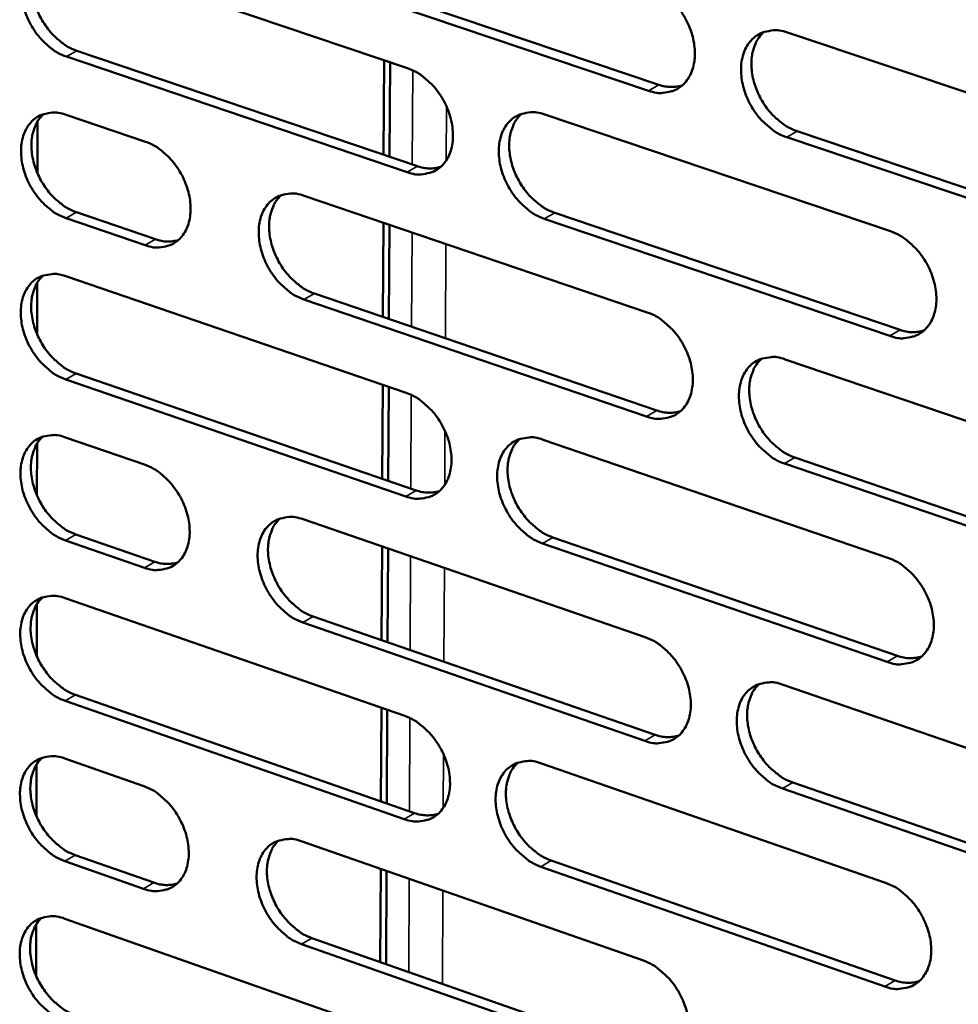
# Model space of a CAD drawing. Units: millimetres. Extents: x 65 to 5859, y 100 to 4100.
# Drawn here: x 5025 to 5082, y 2977 to 3036 of the extents above; entities that cross this region are included whole.
import ezdxf

# ---------------------------------------------------------------- set-up
doc = ezdxf.new("R2010")
doc.units = ezdxf.units.MM
doc.header["$LTSCALE"] = 20
doc.layers.add('Visible (ISO)', color=7, linetype='Continuous', lineweight=50)
doc.layers.add('Visible Narrow (ISO)', color=7, linetype='Continuous', lineweight=35)

msp = doc.modelspace()

# ---------------------------------------------------------------- linework, layer by layer
at = {"layer": 'Visible (ISO)'}
for p, q in [((5027.962, 3040.028), (5048.549, 3033.077)), ((5042.993, 3039.057), (5063.726, 3032.076)), ((5063.1, 3031.717), (5042.364, 3038.701)), ((5071.494, 3035.226), (5092.53, 3028.172)), ((5048.522, 3026.798), (5027.95, 3033.774)), ((5028.579, 3034.13), (5049.149, 3027.157)), ((5047.129, 3033.556), (5047.105, 3027.85)), ((5047.468, 3027.727), (5047.492, 3033.434)), ((5027.943, 3030.261), (5032.723, 3028.635)), ((5056.839, 3030.278), (5077.708, 3023.231)), ((5026.208, 3026.728), (5026.213, 3029.869)), ((5092.471, 3021.824), (5071.45, 3028.904)), ((5072.076, 3029.265), (5093.095, 3022.189)), ((5042.317, 3025.374), (5063.02, 3018.336)), ((5028.559, 3024.378), (5033.336, 3022.748)), ((5057.433, 3024.349), (5078.285, 3017.28)), ((5032.708, 3022.39), (5027.931, 3024.021)), ((5047.089, 3023.752), (5047.065, 3018.062)), ((5047.427, 3017.939), (5047.451, 3023.629)), ((5077.66, 3016.916), (5056.807, 3023.988)), ((5026.191, 3016.999), (5026.196, 3020.133)), ((5027.924, 3020.514), (5048.465, 3013.484)), ((5042.922, 3019.476), (5063.608, 3012.416)), ((5062.983, 3012.053), (5042.294, 3019.116)), ((5071.358, 3015.501), (5092.346, 3008.366)), ((5028.54, 3014.648), (5049.064, 3007.596)), ((5048.438, 3007.233), (5027.912, 3014.288)), ((5047.048, 3013.969), (5047.025, 3008.297)), ((5047.387, 3008.172), (5047.41, 3013.845)), ((5027.905, 3010.79), (5032.675, 3009.146)), ((5056.737, 3010.653), (5077.558, 3003.527)), ((5026.174, 3007.291), (5026.179, 3010.418)), ((5071.94, 3009.573), (5092.91, 3002.416)), ((5092.288, 3002.047), (5071.315, 3009.208)), ((5042.247, 3005.848), (5062.904, 2998.731)), ((5032.659, 3002.928), (5027.893, 3004.577)), ((5028.52, 3004.939), (5033.286, 3003.29)), ((5057.33, 3004.756), (5078.134, 2997.608)), ((5047.008, 3004.208), (5046.985, 2998.552)), ((5047.346, 2998.427), (5047.37, 3004.083)), ((5077.511, 2997.24), (5056.704, 3004.392)), ((5027.886, 3001.087), (5048.381, 2993.978)), ((5026.157, 2997.605), (5026.162, 3000.725)), ((5042.85, 2999.982), (5063.491, 2992.843)), ((5062.867, 2992.476), (5042.224, 2999.618)), ((5071.223, 2995.865), (5092.163, 2988.65)), ((5028.501, 2995.251), (5048.979, 2988.121)), ((5048.355, 2987.754), (5027.874, 2994.888)), ((5046.968, 2994.468), (5046.945, 2988.83)), ((5047.306, 2988.704), (5047.329, 2994.343)), ((5026.14, 2987.94), (5026.145, 2991.052)), ((5027.867, 2991.405), (5032.626, 2989.743)), ((5056.635, 2991.116), (5077.41, 2983.91)), ((5071.803, 2989.968), (5092.726, 2982.732)), ((5092.105, 2982.359), (5071.18, 2989.599)), ((5042.177, 2986.409), (5062.788, 2979.213)), ((5028.481, 2985.585), (5033.237, 2983.918)), ((5032.611, 2983.552), (5027.855, 2985.22)), ((5057.226, 2985.25), (5077.984, 2978.023)), ((5046.928, 2984.75), (5046.905, 2979.129)), ((5047.265, 2979.002), (5047.289, 2984.624)), ((5077.362, 2977.651), (5056.602, 2984.882)), ((5026.123, 2978.296), (5026.129, 2981.402)), ((5027.848, 2981.744), (5048.298, 2974.558)), ((5062.751, 2972.986), (5042.155, 2980.206)), ((5042.78, 2980.574), (5063.374, 2973.357))]:
    msp.add_line(p, q, dxfattribs=at)
at = {"layer": 'Visible (ISO)', "flags": 128}
for points in [[(5027.95, 3033.774, -0.031807), (5027.404, 3034.016, -0.053191), (5027.107, 3034.213, -0.013269), (5026.562, 3034.69, -0.030955), (5026.347, 3034.915, -0.027365), (5026.018, 3035.35, -0.027855), (5025.745, 3035.811, -0.028256), (5025.526, 3036.294, -0.027521), (5025.359, 3036.813, -0.031953), (5025.263, 3037.299, -0.030119), (5025.227, 3037.824, -0.038763), (5025.258, 3038.275, -0.036489), (5025.362, 3038.744, -0.04805), (5025.518, 3039.128, -0.046655), (5025.751, 3039.485, -0.055558), (5026.025, 3039.762, -0.055317), (5026.356, 3039.973, -0.054202), (5026.605, 3040.064, -0.027504), (5027.118, 3040.16, -0.071617), (5027.479, 3040.156, -0.051683), (5027.962, 3040.028)], [(5026.606, 3040.074, 0.041297), (5026.295, 3039.734, 0.066421), (5026.151, 3039.485, 0.020202), (5025.962, 3038.975, 0.040287), (5025.9, 3038.709, 0.030963), (5025.858, 3038.247, 0.033024), (5025.874, 3037.812, 0.026854), (5025.952, 3037.322, 0.028193), (5026.077, 3036.867, 0.025412), (5026.262, 3036.397, 0.025782), (5026.49, 3035.955, 0.026187), (5026.761, 3035.544, 0.025559), (5027.08, 3035.153, 0.02919), (5027.276, 3034.961, 0.011807), (5027.796, 3034.527, 0.050516), (5028.072, 3034.35, 0.029888), (5028.579, 3034.13)], [(5063.137, 3038.028, -0.03189), (5063.692, 3037.785, -0.053226), (5063.995, 3037.585, -0.01333), (5064.549, 3037.104, -0.031056), (5064.768, 3036.877, -0.027631), (5065.101, 3036.437, -0.028072), (5065.379, 3035.971, -0.02859), (5065.6, 3035.483, -0.027831), (5065.769, 3034.958, -0.03234), (5065.864, 3034.466, -0.030525), (5065.899, 3033.937, -0.03914), (5065.866, 3033.48, -0.036948), (5065.757, 3033.007, -0.048225), (5065.595, 3032.62, -0.046928), (5065.356, 3032.26, -0.055257), (5065.074, 3031.981, -0.055068), (5064.737, 3031.769, -0.053541), (5064.483, 3031.678, -0.027082), (5063.959, 3031.582, -0.070969), (5063.592, 3031.587, -0.051094), (5063.1, 3031.717)], [(5071.45, 3028.904, -0.031836), (5070.894, 3029.148, -0.053125), (5070.59, 3029.349, -0.013277), (5070.034, 3029.832, -0.031005), (5069.816, 3030.059, -0.027627), (5069.482, 3030.499, -0.028059), (5069.204, 3030.965, -0.028611), (5068.983, 3031.454, -0.027844), (5068.814, 3031.979, -0.032375), (5068.719, 3032.471, -0.030552), (5068.684, 3033.001, -0.039172), (5068.718, 3033.458, -0.036971), (5068.827, 3033.931, -0.04822), (5068.989, 3034.319, -0.046901), (5069.228, 3034.679, -0.055191), (5069.511, 3034.959, -0.054964), (5069.85, 3035.172, -0.053456), (5070.105, 3035.263, -0.027005), (5070.631, 3035.36, -0.070901), (5070.999, 3035.355, -0.051025), (5071.494, 3035.226)], [(5070.071, 3035.262, 0.041212), (5069.755, 3034.916, 0.066169), (5069.608, 3034.664, 0.020103), (5069.417, 3034.147, 0.040259), (5069.354, 3033.879, 0.031179), (5069.311, 3033.413, 0.033187), (5069.328, 3032.973, 0.027083), (5069.407, 3032.48, 0.028409), (5069.534, 3032.022, 0.025591), (5069.721, 3031.548, 0.025982), (5069.953, 3031.104, 0.026277), (5070.228, 3030.689, 0.025699), (5070.552, 3030.296, 0.029135), (5070.75, 3030.103, 0.011738), (5071.28, 3029.665, 0.05031), (5071.561, 3029.487, 0.029809), (5072.076, 3029.265)], [(5048.549, 3033.077, -0.03182), (5049.099, 3032.835, -0.053164), (5049.4, 3032.635, -0.013285), (5049.951, 3032.155, -0.03098), (5050.168, 3031.929, -0.027507), (5050.499, 3031.492, -0.027959), (5050.775, 3031.028, -0.028456), (5050.995, 3030.541, -0.027698), (5051.163, 3030.019, -0.032211), (5051.259, 3029.53, -0.03038), (5051.294, 3029.003, -0.039055), (5051.262, 3028.549, -0.036832), (5051.155, 3028.078, -0.048261), (5050.995, 3027.693, -0.046946), (5050.759, 3027.335, -0.055469), (5050.479, 3027.058, -0.055282), (5050.145, 3026.848, -0.053797), (5049.893, 3026.758, -0.027237), (5049.374, 3026.663, -0.071164), (5049.01, 3026.668, -0.051302), (5048.522, 3026.798)], [(5063.726, 3032.076, 0.042124), (5064.087, 3031.978, 0.042124), (5064.46, 3031.941, 0.038949), (5064.805, 3031.963, 0.038949), (5065.142, 3032.039)], [(5027.931, 3024.021, -0.031717), (5027.386, 3024.263, -0.053065), (5027.088, 3024.461, -0.013206), (5026.544, 3024.939, -0.030866), (5026.33, 3025.163, -0.027311), (5026.001, 3025.598, -0.02779), (5025.728, 3026.058, -0.028234), (5025.51, 3026.541, -0.027483), (5025.342, 3027.059, -0.031972), (5025.247, 3027.544, -0.03012), (5025.211, 3028.068, -0.038839), (5025.242, 3028.518, -0.036556), (5025.346, 3028.986, -0.048188), (5025.502, 3029.368, -0.046804), (5025.734, 3029.724, -0.055692), (5026.009, 3030, -0.055461), (5026.338, 3030.21, -0.054214), (5026.587, 3030.299, -0.027486), (5027.099, 3030.394, -0.071551), (5027.461, 3030.389, -0.051666), (5027.943, 3030.261)], [(5026.581, 3030.307, 0.041231), (5026.272, 3029.967, 0.066353), (5026.129, 3029.719, 0.020149), (5025.943, 3029.21, 0.040219), (5025.881, 3028.945, 0.030882), (5025.841, 3028.484, 0.03295), (5025.858, 3028.05, 0.026773), (5025.937, 3027.562, 0.028116), (5026.062, 3027.109, 0.025324), (5026.247, 3026.641, 0.025699), (5026.476, 3026.2, 0.026084), (5026.746, 3025.79, 0.025464), (5027.064, 3025.4, 0.029064), (5027.259, 3025.209, 0.011716), (5027.779, 3024.775, 0.050332), (5028.054, 3024.599, 0.029758), (5028.559, 3024.378)], [(5056.807, 3023.988, -0.031766), (5056.254, 3024.232, -0.053063), (5055.952, 3024.432, -0.013232), (5055.401, 3024.913, -0.030929), (5055.184, 3025.14, -0.027503), (5054.852, 3025.578, -0.027947), (5054.576, 3026.042, -0.028477), (5054.356, 3026.529, -0.02771), (5054.187, 3027.051, -0.032246), (5054.092, 3027.54, -0.030407), (5054.057, 3028.068, -0.039086), (5054.09, 3028.522, -0.036855), (5054.197, 3028.993, -0.048257), (5054.357, 3029.379, -0.04692), (5054.594, 3029.737, -0.055403), (5054.874, 3030.015, -0.055178), (5055.209, 3030.226, -0.053712), (5055.462, 3030.317, -0.02716), (5055.983, 3030.413, -0.071096), (5056.349, 3030.407, -0.051233), (5056.839, 3030.278)], [(5055.435, 3030.318, 0.041198), (5055.122, 3029.974, 0.06621), (5054.977, 3029.723, 0.020102), (5054.789, 3029.209, 0.040225), (5054.726, 3028.943, 0.031053), (5054.685, 3028.479, 0.033083), (5054.702, 3028.042, 0.026951), (5054.781, 3027.551, 0.028285), (5054.908, 3027.095, 0.025472), (5055.095, 3026.623, 0.025859), (5055.325, 3026.181, 0.026178), (5055.598, 3025.768, 0.025588), (5055.92, 3025.376, 0.02907), (5056.117, 3025.184, 0.011701), (5056.643, 3024.748, 0.050257), (5056.922, 3024.57, 0.029749), (5057.433, 3024.349)], [(5032.723, 3028.635, -0.031753), (5033.27, 3028.393, -0.053108), (5033.568, 3028.195, -0.013241), (5034.114, 3027.717, -0.030905), (5034.33, 3027.492, -0.027377), (5034.659, 3027.056, -0.027844), (5034.933, 3026.594, -0.028313), (5035.152, 3026.11, -0.027556), (5035.32, 3025.591, -0.032069), (5035.415, 3025.104, -0.030223), (5035.451, 3024.579, -0.038954), (5035.42, 3024.128, -0.036698), (5035.314, 3023.66, -0.048286), (5035.157, 3023.277, -0.04695), (5034.923, 3022.921, -0.055688), (5034.647, 3022.646, -0.055502), (5034.316, 3022.437, -0.054076), (5034.066, 3022.348, -0.027407), (5033.553, 3022.254, -0.071383), (5033.191, 3022.26, -0.051531), (5032.708, 3022.39)], [(5049.149, 3027.157, 0.042025), (5049.505, 3027.059, 0.042025), (5049.873, 3027.022, 0.038828), (5050.213, 3027.042, 0.038828), (5050.547, 3027.116)], [(5042.294, 3019.116, -0.031697), (5041.746, 3019.36, -0.053001), (5041.447, 3019.559, -0.013187), (5040.899, 3020.039, -0.030853), (5040.683, 3020.264, -0.02738), (5040.354, 3020.7, -0.027836), (5040.079, 3021.163, -0.028344), (5039.86, 3021.647, -0.027577), (5039.692, 3022.167, -0.032118), (5039.597, 3022.654, -0.030264), (5039.561, 3023.179, -0.039001), (5039.593, 3023.631, -0.036739), (5039.698, 3024.1, -0.048292), (5039.857, 3024.483, -0.046937), (5040.091, 3024.839, -0.055615), (5040.368, 3025.116, -0.055391), (5040.7, 3025.325, -0.053968), (5040.951, 3025.415, -0.027314), (5041.467, 3025.509, -0.07129), (5041.831, 3025.504, -0.05144), (5042.317, 3025.374)], [(5040.93, 3025.418, 0.041182), (5040.621, 3025.076, 0.066249), (5040.478, 3024.827, 0.020099), (5040.291, 3024.316, 0.040189), (5040.23, 3024.051, 0.030927), (5040.19, 3023.589, 0.032979), (5040.208, 3023.154, 0.026821), (5040.287, 3022.666, 0.028162), (5040.413, 3022.212, 0.025354), (5040.599, 3021.743, 0.025738), (5040.828, 3021.302, 0.02608), (5041.1, 3020.891, 0.025478), (5041.42, 3020.501, 0.029004), (5041.615, 3020.309, 0.011664), (5042.137, 3019.875, 0.050203), (5042.414, 3019.698, 0.029689), (5042.922, 3019.476)], [(5077.708, 3023.231, -0.031778), (5078.266, 3022.986, -0.053034), (5078.571, 3022.785, -0.013247), (5079.128, 3022.3, -0.030952), (5079.347, 3022.073, -0.027646), (5079.682, 3021.632, -0.028052), (5079.961, 3021.164, -0.02868), (5080.182, 3020.675, -0.02789), (5080.352, 3020.149, -0.032509), (5080.447, 3019.657, -0.030673), (5080.481, 3019.126, -0.039382), (5080.446, 3018.669, -0.037203), (5080.336, 3018.197, -0.048465), (5080.172, 3017.809, -0.047208), (5079.932, 3017.451, -0.055307), (5079.647, 3017.172, -0.055136), (5079.308, 3016.962, -0.053304), (5079.052, 3016.872, -0.026893), (5078.525, 3016.778, -0.070643), (5078.155, 3016.784, -0.050852), (5077.66, 3016.916)], [(5033.336, 3022.748, 0.041889), (5033.687, 3022.65, 0.041889), (5034.049, 3022.613, 0.038675), (5034.384, 3022.632, 0.038675), (5034.713, 3022.703)], [(5027.912, 3014.288, -0.031628), (5027.367, 3014.531, -0.052939), (5027.07, 3014.73, -0.013143), (5026.526, 3015.208, -0.030777), (5026.312, 3015.432, -0.027258), (5025.985, 3015.867, -0.027725), (5025.711, 3016.327, -0.028212), (5025.494, 3016.81, -0.027446), (5025.326, 3017.327, -0.03199), (5025.231, 3017.811, -0.030122), (5025.195, 3018.334, -0.038915), (5025.226, 3018.783, -0.036623), (5025.33, 3019.25, -0.048326), (5025.486, 3019.631, -0.046953), (5025.718, 3019.985, -0.055825), (5025.992, 3020.26, -0.055604), (5026.321, 3020.468, -0.054224), (5026.57, 3020.557, -0.027468), (5027.081, 3020.65, -0.071484), (5027.442, 3020.644, -0.051648), (5027.924, 3020.514)], [(5026.555, 3020.562, 0.041165), (5026.249, 3020.222, 0.066285), (5026.107, 3019.975, 0.020096), (5025.924, 3019.466, 0.040151), (5025.863, 3019.203, 0.030802), (5025.824, 3018.743, 0.032875), (5025.843, 3018.31, 0.026692), (5025.922, 3017.824, 0.028039), (5026.048, 3017.372, 0.025236), (5026.233, 3016.906, 0.025617), (5026.461, 3016.467, 0.025982), (5026.731, 3016.057, 0.025368), (5027.049, 3015.669, 0.028938), (5027.243, 3015.478, 0.011627), (5027.761, 3015.045, 0.050149), (5028.035, 3014.869, 0.029629), (5028.54, 3014.648)], [(5063.02, 3018.336, -0.031709), (5063.574, 3018.091, -0.052973), (5063.877, 3017.89, -0.013203), (5064.43, 3017.407, -0.030877), (5064.648, 3017.181, -0.027522), (5064.98, 3016.742, -0.02794), (5065.258, 3016.276, -0.028546), (5065.478, 3015.789, -0.027755), (5065.647, 3015.266, -0.032379), (5065.742, 3014.776, -0.030528), (5065.776, 3014.248, -0.039296), (5065.743, 3013.793, -0.037085), (5065.634, 3013.323, -0.048502), (5065.473, 3012.938, -0.047227), (5065.235, 3012.582, -0.055521), (5064.953, 3012.305, -0.055351), (5064.617, 3012.096, -0.05356), (5064.363, 3012.007, -0.027046), (5063.841, 3011.914, -0.070837), (5063.474, 3011.921, -0.051059), (5062.983, 3012.053)], [(5078.285, 3017.28, 0.042793), (5078.654, 3017.179, 0.042793), (5079.035, 3017.142, 0.039506), (5079.388, 3017.166, 0.039506), (5079.733, 3017.245)], [(5071.315, 3009.208, -0.031655), (5070.76, 3009.454, -0.052873), (5070.456, 3009.655, -0.013151), (5069.902, 3010.14, -0.030826), (5069.684, 3010.367, -0.027518), (5069.351, 3010.806, -0.027927), (5069.073, 3011.272, -0.028566), (5068.853, 3011.759, -0.027768), (5068.684, 3012.283, -0.032414), (5068.589, 3012.773, -0.030555), (5068.555, 3013.301, -0.039327), (5068.588, 3013.756, -0.037109), (5068.697, 3014.227, -0.048498), (5068.859, 3014.612, -0.047201), (5069.098, 3014.969, -0.055455), (5069.38, 3015.247, -0.055247), (5069.718, 3015.456, -0.053475), (5069.972, 3015.546, -0.02697), (5070.497, 3015.64, -0.070769), (5070.865, 3015.633, -0.05099), (5071.358, 3015.501)], [(5069.922, 3015.539, 0.041081), (5069.611, 3015.194, 0.066037), (5069.468, 3014.943, 0.019998), (5069.281, 3014.428, 0.040124), (5069.22, 3014.162, 0.031014), (5069.18, 3013.698, 0.033035), (5069.199, 3013.262, 0.026915), (5069.28, 3012.772, 0.02825), (5069.407, 3012.317, 0.02541), (5069.596, 3011.846, 0.025811), (5069.827, 3011.405, 0.026068), (5070.101, 3010.992, 0.025503), (5070.424, 3010.602, 0.028881), (5070.62, 3010.41, 0.011557), (5071.148, 3009.974, 0.049942), (5071.427, 3009.795, 0.029548), (5071.94, 3009.573)], [(5048.465, 3013.484, -0.03164), (5049.015, 3013.24, -0.052912), (5049.315, 3013.04, -0.013158), (5049.864, 3012.559, -0.030801), (5050.08, 3012.333, -0.027399), (5050.411, 3011.896, -0.027828), (5050.686, 3011.432, -0.028412), (5050.906, 3010.947, -0.027622), (5051.074, 3010.426, -0.03225), (5051.169, 3009.939, -0.030383), (5051.204, 3009.413, -0.039209), (5051.172, 3008.962, -0.036968), (5051.065, 3008.493, -0.048538), (5050.905, 3008.111, -0.047245), (5050.67, 3007.756, -0.055735), (5050.391, 3007.481, -0.055566), (5050.058, 3007.274, -0.053815), (5049.806, 3007.186, -0.0272), (5049.289, 3007.094, -0.07103), (5048.924, 3007.101, -0.051265), (5048.438, 3007.233)], [(5063.608, 3012.416, 0.04269), (5063.973, 3012.315, 0.04269), (5064.349, 3012.278, 0.03938), (5064.697, 3012.3, 0.03938), (5065.037, 3012.377)], [(5027.893, 3004.577, -0.031538), (5027.349, 3004.821, -0.052814), (5027.052, 3005.02, -0.01308), (5026.508, 3005.499, -0.030689), (5026.295, 3005.723, -0.027205), (5025.968, 3006.158, -0.027661), (5025.695, 3006.618, -0.02819), (5025.478, 3007.099, -0.027409), (5025.31, 3007.616, -0.032009), (5025.215, 3008.1, -0.030123), (5025.179, 3008.622, -0.038991), (5025.21, 3009.07, -0.03669), (5025.313, 3009.535, -0.048464), (5025.469, 3009.915, -0.047103), (5025.701, 3010.268, -0.055959), (5025.975, 3010.541, -0.055747), (5026.304, 3010.748, -0.054234), (5026.552, 3010.836, -0.027449), (5027.063, 3010.928, -0.071416), (5027.424, 3010.92, -0.051629), (5027.905, 3010.79)], [(5026.53, 3010.838, 0.041098), (5026.226, 3010.499, 0.066217), (5026.086, 3010.252, 0.020042), (5025.905, 3009.745, 0.040083), (5025.845, 3009.482, 0.030721), (5025.807, 3009.023, 0.0328), (5025.827, 3008.592, 0.02661), (5025.907, 3008.108, 0.027961), (5026.033, 3007.657, 0.025149), (5026.219, 3007.192, 0.025535), (5026.447, 3006.755, 0.02588), (5026.716, 3006.346, 0.025273), (5027.033, 3005.959, 0.028814), (5027.226, 3005.769, 0.011538), (5027.744, 3005.336, 0.049967), (5028.017, 3005.16, 0.029501), (5028.52, 3004.939)], [(5056.704, 3004.392, -0.031587), (5056.153, 3004.637, -0.052812), (5055.852, 3004.838, -0.013106), (5055.301, 3005.321, -0.030751), (5055.085, 3005.547, -0.027395), (5054.754, 3005.984, -0.027816), (5054.478, 3006.448, -0.028433), (5054.259, 3006.933, -0.027634), (5054.091, 3007.455, -0.032284), (5053.996, 3007.942, -0.03041), (5053.961, 3008.468, -0.039241), (5053.993, 3008.92, -0.036992), (5054.1, 3009.389, -0.048534), (5054.26, 3009.772, -0.047219), (5054.497, 3010.127, -0.055668), (5054.776, 3010.403, -0.055462), (5055.111, 3010.611, -0.053731), (5055.363, 3010.699, -0.027123), (5055.883, 3010.792, -0.070963), (5056.248, 3010.785, -0.051197), (5056.737, 3010.653)], [(5055.32, 3010.695, 0.041066), (5055.012, 3010.352, 0.066077), (5054.87, 3010.102, 0.019997), (5054.686, 3009.59, 0.04009), (5054.625, 3009.326, 0.030889), (5054.587, 3008.864, 0.032932), (5054.606, 3008.43, 0.026785), (5054.687, 3007.942, 0.028128), (5054.814, 3007.489, 0.025293), (5055.002, 3007.021, 0.025691), (5055.232, 3006.582, 0.025972), (5055.505, 3006.171, 0.025394), (5055.825, 3005.782, 0.028818), (5056.02, 3005.591, 0.011522), (5056.544, 3005.156, 0.049891), (5056.821, 3004.978, 0.02949), (5057.33, 3004.756)], [(5032.675, 3009.146, -0.031573), (5033.22, 3008.902, -0.052856), (5033.518, 3008.703, -0.013115), (5034.063, 3008.224, -0.030727), (5034.278, 3007.999, -0.02727), (5034.606, 3007.564, -0.027714), (5034.88, 3007.102, -0.028269), (5035.098, 3006.62, -0.027481), (5035.265, 3006.101, -0.032107), (5035.36, 3005.617, -0.030226), (5035.396, 3005.094, -0.039107), (5035.365, 3004.645, -0.036834), (5035.26, 3004.179, -0.048563), (5035.103, 3003.799, -0.04725), (5034.87, 3003.446, -0.055955), (5034.594, 3003.173, -0.055787), (5034.264, 3002.967, -0.054094), (5034.015, 3002.879, -0.027369), (5033.502, 3002.789, -0.071247), (5033.141, 3002.796, -0.051493), (5032.659, 3002.928)], [(5049.064, 3007.596, 0.042585), (5049.424, 3007.495, 0.042585), (5049.795, 3007.457, 0.039255), (5050.138, 3007.478, 0.039255), (5050.474, 3007.552)], [(5042.224, 2999.618, -0.031518), (5041.677, 2999.864, -0.052751), (5041.379, 3000.064, -0.013062), (5040.831, 3000.545, -0.030676), (5040.617, 3000.77, -0.027273), (5040.288, 3001.206, -0.027706), (5040.014, 3001.668, -0.0283), (5039.796, 3002.151, -0.027502), (5039.628, 3002.67, -0.032156), (5039.533, 3003.154, -0.030267), (5039.497, 3003.678, -0.039154), (5039.529, 3004.127, -0.036875), (5039.634, 3004.594, -0.048569), (5039.792, 3004.974, -0.047236), (5040.026, 3005.328, -0.055881), (5040.303, 3005.602, -0.055676), (5040.634, 3005.808, -0.053986), (5040.884, 3005.896, -0.027277), (5041.399, 3005.988, -0.071156), (5041.763, 3005.98, -0.051403), (5042.247, 3005.848)], [(5040.848, 3005.894, 0.04105), (5040.543, 3005.553, 0.066114), (5040.403, 3005.305, 0.019994), (5040.221, 3004.796, 0.040053), (5040.162, 3004.532, 0.030764), (5040.124, 3004.073, 0.032828), (5040.144, 3003.641, 0.026657), (5040.225, 3003.156, 0.028006), (5040.352, 3002.705, 0.025177), (5040.538, 3002.239, 0.025571), (5040.768, 3001.801, 0.025875), (5041.038, 3001.393, 0.025286), (5041.357, 3001.005, 0.028754), (5041.55, 3000.815, 0.011486), (5042.071, 3000.381, 0.049838), (5042.345, 3000.204, 0.029432), (5042.85, 2999.982)], [(5077.558, 3003.527, -0.031598), (5078.115, 3003.28, -0.052783), (5078.419, 3003.078, -0.013121), (5078.976, 3002.592, -0.030773), (5079.194, 3002.365, -0.027537), (5079.528, 3001.925, -0.02792), (5079.806, 3001.457, -0.028635), (5080.027, 3000.969, -0.027813), (5080.196, 3000.444, -0.032548), (5080.291, 2999.954, -0.030677), (5080.325, 2999.425, -0.039538), (5080.291, 2998.97, -0.037342), (5080.181, 2998.5, -0.048744), (5080.017, 2998.115, -0.047509), (5079.777, 2997.76, -0.055569), (5079.493, 2997.484, -0.055417), (5079.155, 2997.277, -0.05332), (5078.9, 2997.189, -0.026856), (5078.373, 2997.098, -0.07051), (5078.004, 2997.106, -0.050814), (5077.511, 2997.24)], [(5033.286, 3003.29, 0.042444), (5033.64, 3003.19, 0.042444), (5034.006, 3003.152, 0.039097), (5034.345, 3003.171, 0.039097), (5034.676, 3003.243)], [(5027.874, 2994.888, -0.031449), (5027.33, 2995.133, -0.052689), (5027.034, 2995.332, -0.013018), (5026.491, 2995.812, -0.030601), (5026.278, 2996.035, -0.027152), (5025.951, 2996.47, -0.027596), (5025.678, 2996.93, -0.028169), (5025.461, 2997.41, -0.027371), (5025.294, 2997.927, -0.032028), (5025.199, 2998.409, -0.030124), (5025.163, 2998.93, -0.039068), (5025.194, 2999.377, -0.036758), (5025.297, 2999.842, -0.048603), (5025.453, 3000.22, -0.047253), (5025.685, 3000.572, -0.056093), (5025.958, 3000.844, -0.05589), (5026.287, 3001.049, -0.054242), (5026.535, 3001.136, -0.02743), (5027.045, 3001.226, -0.071348), (5027.406, 3001.218, -0.051609), (5027.886, 3001.087)], [(5026.505, 3001.136, 0.041031), (5026.203, 3000.796, 0.066149), (5026.065, 3000.55, 0.019989), (5025.886, 3000.044, 0.040015), (5025.827, 2999.782, 0.03064), (5025.791, 2999.325, 0.032724), (5025.811, 2998.895, 0.026529), (5025.892, 2998.412, 0.027884), (5026.019, 2997.964, 0.025062), (5026.204, 2997.5, 0.025452), (5026.432, 2997.064, 0.025779), (5026.701, 2996.657, 0.025179), (5027.018, 2996.27, 0.02869), (5027.21, 2996.082, 0.01145), (5027.727, 2995.649, 0.049785), (5027.999, 2995.473, 0.029373), (5028.501, 2995.251)], [(5062.904, 2998.731, -0.03153), (5063.457, 2998.484, -0.052723), (5063.759, 2998.283, -0.013077), (5064.311, 2997.799, -0.030699), (5064.528, 2997.572, -0.027414), (5064.859, 2997.134, -0.027809), (5065.136, 2996.669, -0.028501), (5065.356, 2996.183, -0.027679), (5065.524, 2995.66, -0.032417), (5065.619, 2995.173, -0.030531), (5065.654, 2994.646, -0.039451), (5065.621, 2994.194, -0.037224), (5065.512, 2993.726, -0.048781), (5065.351, 2993.344, -0.047528), (5065.114, 2992.99, -0.055785), (5064.832, 2992.716, -0.055633), (5064.497, 2992.51, -0.053575), (5064.244, 2992.423, -0.027008), (5063.723, 2992.333, -0.070702), (5063.356, 2992.342, -0.05102), (5062.867, 2992.476)], [(5078.134, 2997.608, 0.043357), (5078.507, 2997.504, 0.043357), (5078.892, 2997.466, 0.039932), (5079.247, 2997.49, 0.039932), (5079.595, 2997.57)], [(5071.18, 2989.599, -0.031477), (5070.626, 2989.847, -0.052623), (5070.323, 2990.049, -0.013026), (5069.769, 2990.535, -0.030648), (5069.553, 2990.762, -0.027409), (5069.221, 2991.2, -0.027796), (5068.944, 2991.666, -0.028522), (5068.724, 2992.152, -0.027692), (5068.555, 2992.675, -0.032452), (5068.461, 2993.163, -0.030558), (5068.426, 2993.689, -0.039483), (5068.46, 2994.142, -0.037247), (5068.568, 2994.61, -0.048777), (5068.73, 2994.993, -0.047502), (5068.968, 2995.347, -0.055718), (5069.25, 2995.622, -0.055528), (5069.587, 2995.829, -0.053491), (5069.84, 2995.916, -0.026933), (5070.364, 2996.007, -0.070635), (5070.732, 2995.999, -0.050952), (5071.223, 2995.865)], [(5069.775, 2995.905, 0.040949), (5069.469, 2995.56, 0.065904), (5069.328, 2995.31, 0.019893), (5069.146, 2994.797, 0.039989), (5069.087, 2994.533, 0.030848), (5069.05, 2994.072, 0.032882), (5069.071, 2993.638, 0.026747), (5069.153, 2993.152, 0.028091), (5069.282, 2992.7, 0.02523), (5069.47, 2992.232, 0.025642), (5069.701, 2991.794, 0.025861), (5069.975, 2991.384, 0.025309), (5070.296, 2990.995, 0.028631), (5070.49, 2990.806, 0.01138), (5071.016, 2990.37, 0.049577), (5071.293, 2990.192, 0.02929), (5071.803, 2989.968)], [(5048.381, 2993.978, -0.031462), (5048.93, 2993.732, -0.052662), (5049.229, 2993.531, -0.013033), (5049.778, 2993.049, -0.030624), (5049.993, 2992.823, -0.027292), (5050.323, 2992.387, -0.027698), (5050.598, 2991.923, -0.028368), (5050.816, 2991.44, -0.027547), (5050.984, 2990.92, -0.032287), (5051.079, 2990.434, -0.030386), (5051.115, 2989.911, -0.039364), (5051.082, 2989.461, -0.037105), (5050.976, 2988.995, -0.048816), (5050.817, 2988.615, -0.047547), (5050.581, 2988.263, -0.055999), (5050.303, 2987.991, -0.055849), (5049.971, 2987.787, -0.05383), (5049.72, 2987.7, -0.027161), (5049.203, 2987.611, -0.070893), (5048.839, 2987.621, -0.051225), (5048.355, 2987.754)], [(5063.491, 2992.843, 0.043248), (5063.859, 2992.74, 0.043248), (5064.239, 2992.701, 0.039802), (5064.59, 2992.724, 0.039802), (5064.933, 2992.802)], [(5027.855, 2985.22, -0.031361), (5027.312, 2985.466, -0.052564), (5027.017, 2985.665, -0.012956), (5026.473, 2986.145, -0.030513), (5026.261, 2986.369, -0.027099), (5025.935, 2986.803, -0.027532), (5025.662, 2987.263, -0.028147), (5025.445, 2987.743, -0.027334), (5025.278, 2988.259, -0.032047), (5025.184, 2988.74, -0.030125), (5025.147, 2989.261, -0.039144), (5025.178, 2989.706, -0.036825), (5025.281, 2990.169, -0.048741), (5025.437, 2990.547, -0.047403), (5025.668, 2990.897, -0.056226), (5025.942, 2991.167, -0.056032), (5026.27, 2991.371, -0.05425), (5026.517, 2991.458, -0.02741), (5027.027, 2991.546, -0.071279), (5027.388, 2991.537, -0.051589), (5027.867, 2991.405)], [(5026.48, 2991.455, 0.040965), (5026.181, 2991.116, 0.06608), (5026.044, 2990.87, 0.019936), (5025.867, 2990.365, 0.039946), (5025.809, 2990.104, 0.030559), (5025.774, 2989.648, 0.032649), (5025.795, 2989.22, 0.026448), (5025.877, 2988.738, 0.027807), (5026.004, 2988.291, 0.024975), (5026.19, 2987.829, 0.02537), (5026.418, 2987.394, 0.025679), (5026.686, 2986.989, 0.025085), (5027.002, 2986.603, 0.028567), (5027.193, 2986.415, 0.011362), (5027.709, 2985.983, 0.049605), (5027.981, 2985.807, 0.029246), (5028.481, 2985.585)], [(5056.602, 2984.882, -0.031409), (5056.052, 2985.129, -0.052562), (5055.752, 2985.331, -0.012982), (5055.202, 2985.815, -0.030574), (5054.987, 2986.04, -0.027287), (5054.657, 2986.477, -0.027686), (5054.381, 2986.941, -0.028388), (5054.163, 2987.425, -0.027559), (5053.995, 2987.945, -0.032322), (5053.9, 2988.431, -0.030413), (5053.865, 2988.955, -0.039396), (5053.897, 2989.404, -0.037129), (5054.004, 2989.871, -0.048813), (5054.164, 2990.251, -0.04752), (5054.4, 2990.604, -0.055932), (5054.679, 2990.877, -0.055744), (5055.012, 2991.082, -0.053746), (5055.264, 2991.169, -0.027085), (5055.782, 2991.258, -0.070827), (5056.148, 2991.249, -0.051157), (5056.635, 2991.116)], [(5055.205, 2991.16, 0.040934), (5054.902, 2990.817, 0.065942), (5054.763, 2990.568, 0.019891), (5054.584, 2990.058, 0.039953), (5054.525, 2989.795, 0.030725), (5054.49, 2989.336, 0.032779), (5054.511, 2988.905, 0.02662), (5054.593, 2988.421, 0.02797), (5054.721, 2987.971, 0.025116), (5054.909, 2987.506, 0.025523), (5055.139, 2987.069, 0.025767), (5055.411, 2986.661, 0.025203), (5055.73, 2986.274, 0.028569), (5055.923, 2986.085, 0.011345), (5056.445, 2985.65, 0.049527), (5056.72, 2985.473, 0.029234), (5057.226, 2985.25)], [(5032.626, 2989.743, -0.031395), (5033.171, 2989.497, -0.052606), (5033.467, 2989.298, -0.012991), (5034.012, 2988.817, -0.030551), (5034.226, 2988.593, -0.027164), (5034.553, 2988.158, -0.027585), (5034.827, 2987.697, -0.028225), (5035.044, 2987.215, -0.027406), (5035.211, 2986.698, -0.032145), (5035.306, 2986.215, -0.030228), (5035.342, 2985.694, -0.039261), (5035.311, 2985.247, -0.03697), (5035.206, 2984.784, -0.04884), (5035.049, 2984.406, -0.047551), (5034.817, 2984.056, -0.05622), (5034.542, 2983.785, -0.056071), (5034.212, 2983.582, -0.054109), (5033.964, 2983.497, -0.02733), (5033.452, 2983.409, -0.071109), (5033.091, 2983.419, -0.051452), (5032.611, 2983.552)], [(5048.979, 2988.121, 0.043139), (5049.342, 2988.018, 0.043139), (5049.717, 2987.979, 0.039672), (5050.064, 2988, 0.039672), (5050.402, 2988.076)], [(5042.155, 2980.206, -0.031341), (5041.609, 2980.454, -0.052501), (5041.311, 2980.654, -0.012938), (5040.765, 2981.137, -0.0305), (5040.551, 2981.361, -0.027166), (5040.223, 2981.797, -0.027577), (5039.949, 2982.258, -0.028256), (5039.732, 2982.74, -0.027427), (5039.564, 2983.258, -0.032193), (5039.47, 2983.741, -0.030269), (5039.434, 2984.262, -0.039308), (5039.465, 2984.709, -0.037011), (5039.571, 2985.174, -0.048847), (5039.728, 2985.552, -0.047538), (5039.961, 2985.902, -0.056146), (5040.238, 2986.174, -0.055959), (5040.568, 2986.377, -0.054001), (5040.817, 2986.464, -0.027238), (5041.332, 2986.552, -0.071018), (5041.695, 2986.543, -0.051363), (5042.177, 2986.409)], [(5040.766, 2986.457, 0.040917), (5040.466, 2986.116, 0.065978), (5040.329, 2985.869, 0.019888), (5040.152, 2985.362, 0.039916), (5040.094, 2985.1, 0.030601), (5040.059, 2984.643, 0.032677), (5040.081, 2984.215, 0.026493), (5040.164, 2983.733, 0.02785), (5040.291, 2983.285, 0.025002), (5040.478, 2982.822, 0.025406), (5040.707, 2982.387, 0.025672), (5040.977, 2981.98, 0.025097), (5041.294, 2981.595, 0.028507), (5041.486, 2981.407, 0.011311), (5042.004, 2980.974, 0.049477), (5042.277, 2980.797, 0.029177), (5042.78, 2980.574)], [(5033.237, 2983.918, 0.042993), (5033.594, 2983.816, 0.042993), (5033.964, 2983.776, 0.039511), (5034.305, 2983.796, 0.039511), (5034.639, 2983.869)], [(5077.41, 2983.91, -0.03142), (5077.965, 2983.661, -0.052534), (5078.269, 2983.459, -0.012997), (5078.824, 2982.971, -0.030596), (5079.042, 2982.744, -0.027428), (5079.374, 2982.305, -0.027789), (5079.652, 2981.837, -0.02859), (5079.872, 2981.351, -0.027737), (5080.041, 2980.827, -0.032586), (5080.136, 2980.339, -0.03068), (5080.17, 2979.812, -0.039695), (5080.136, 2979.36, -0.037481), (5080.026, 2978.892, -0.049024), (5079.863, 2978.51, -0.047812), (5079.624, 2978.157, -0.055831), (5079.34, 2977.884, -0.055695), (5079.002, 2977.679, -0.053331), (5078.748, 2977.593, -0.026817), (5078.223, 2977.505, -0.070374), (5077.854, 2977.515, -0.050773), (5077.362, 2977.651)], [(5027.836, 2975.573, -0.031273), (5027.294, 2975.82, -0.05244), (5026.999, 2976.019, -0.012894), (5026.456, 2976.5, -0.030425), (5026.244, 2976.724, -0.027046), (5025.918, 2977.157, -0.027468), (5025.646, 2977.617, -0.028125), (5025.429, 2978.097, -0.027297), (5025.262, 2978.612, -0.032065), (5025.168, 2979.092, -0.030126), (5025.131, 2979.612, -0.039221), (5025.162, 2980.056, -0.036893), (5025.265, 2980.518, -0.04888), (5025.421, 2980.894, -0.047554), (5025.652, 2981.243, -0.056359), (5025.925, 2981.513, -0.056174), (5026.253, 2981.715, -0.054256), (5026.5, 2981.8, -0.02739), (5027.01, 2981.888, -0.071209), (5027.37, 2981.878, -0.051568), (5027.848, 2981.744)], [(5026.455, 2981.796, 0.040898), (5026.158, 2981.456, 0.066011), (5026.023, 2981.211, 0.019883), (5025.848, 2980.707, 0.039877), (5025.791, 2980.447, 0.030478), (5025.757, 2979.992, 0.032574), (5025.78, 2979.566, 0.026367), (5025.862, 2979.086, 0.02773), (5025.99, 2978.64, 0.024889), (5026.176, 2978.179, 0.025289), (5026.403, 2977.746, 0.025579), (5026.672, 2977.342, 0.024991), (5026.987, 2976.957, 0.028445), (5027.177, 2976.77, 0.011276), (5027.692, 2976.338, 0.049425), (5027.962, 2976.162, 0.02912), (5028.462, 2975.94)], [(5062.788, 2979.213, -0.031353), (5063.34, 2978.965, -0.052474), (5063.641, 2978.763, -0.012953), (5064.193, 2978.277, -0.030522), (5064.408, 2978.051, -0.027306), (5064.739, 2977.613, -0.027678), (5065.016, 2977.148, -0.028456), (5065.234, 2976.664, -0.027603), (5065.403, 2976.142, -0.032455), (5065.497, 2975.657, -0.030533), (5065.532, 2975.132, -0.039607), (5065.499, 2974.682, -0.037362), (5065.391, 2974.217, -0.04906), (5065.23, 2973.837, -0.047831), (5064.993, 2973.486, -0.056047), (5064.712, 2973.214, -0.055913), (5064.378, 2973.011, -0.053586), (5064.126, 2972.926, -0.026968), (5063.605, 2972.839, -0.070564), (5063.239, 2972.85, -0.050978), (5062.751, 2972.986)], [(5077.984, 2978.023, 0.043913), (5078.36, 2977.917, 0.043913), (5078.749, 2977.877, 0.040348), (5079.107, 2977.902, 0.040348), (5079.457, 2977.984)]]:
    msp.add_lwpolyline(points, format="xyb", dxfattribs=at)
at = {"layer": 'Visible Narrow (ISO)'}
for p, q in [((5027.95, 3033.774), (5028.579, 3034.13)), ((5048.837, 3027.263), (5048.861, 3032.951)), ((5063.1, 3031.717), (5063.726, 3032.076)), ((5050.885, 3027.507), (5050.899, 3030.772)), ((5071.45, 3028.904), (5072.076, 3029.265)), ((5048.522, 3026.798), (5049.149, 3027.157)), ((5027.931, 3024.021), (5028.559, 3024.378)), ((5056.807, 3023.988), (5057.433, 3024.349)), ((5048.795, 3017.472), (5048.819, 3023.164)), ((5032.708, 3022.39), (5033.336, 3022.748)), ((5050.836, 3016.775), (5050.862, 3022.469)), ((5042.294, 3019.116), (5042.922, 3019.476)), ((5077.66, 3016.916), (5078.285, 3017.28)), ((5027.912, 3014.288), (5028.54, 3014.648)), ((5048.752, 3007.703), (5048.777, 3013.357)), ((5062.983, 3012.053), (5063.608, 3012.416)), ((5050.796, 3007.926), (5050.81, 3011.176)), ((5071.315, 3009.208), (5071.94, 3009.573)), ((5048.438, 3007.233), (5049.064, 3007.596)), ((5027.893, 3004.577), (5028.52, 3004.939)), ((5056.704, 3004.392), (5057.33, 3004.756)), ((5048.71, 2997.956), (5048.735, 3003.613)), ((5032.659, 3002.928), (5033.286, 3003.29)), ((5050.747, 2997.251), (5050.773, 3002.911)), ((5042.224, 2999.618), (5042.85, 2999.982)), ((5077.511, 2997.24), (5078.134, 2997.608)), ((5027.874, 2994.888), (5028.501, 2995.251)), ((5048.668, 2988.23), (5048.693, 2993.85)), ((5062.867, 2992.476), (5063.491, 2992.843)), ((5050.707, 2988.432), (5050.722, 2991.668)), ((5071.18, 2989.599), (5071.803, 2989.968)), ((5048.355, 2987.754), (5048.979, 2988.121)), ((5027.855, 2985.22), (5028.481, 2985.585)), ((5056.602, 2984.882), (5057.226, 2985.25)), ((5032.611, 2983.552), (5033.237, 2983.918)), ((5048.626, 2978.525), (5048.651, 2984.149)), ((5050.659, 2977.813), (5050.684, 2983.439)), ((5042.155, 2980.206), (5042.78, 2980.574)), ((5077.362, 2977.651), (5077.984, 2978.023))]:
    msp.add_line(p, q, dxfattribs=at)

doc.saveas('drawing.dxf')
